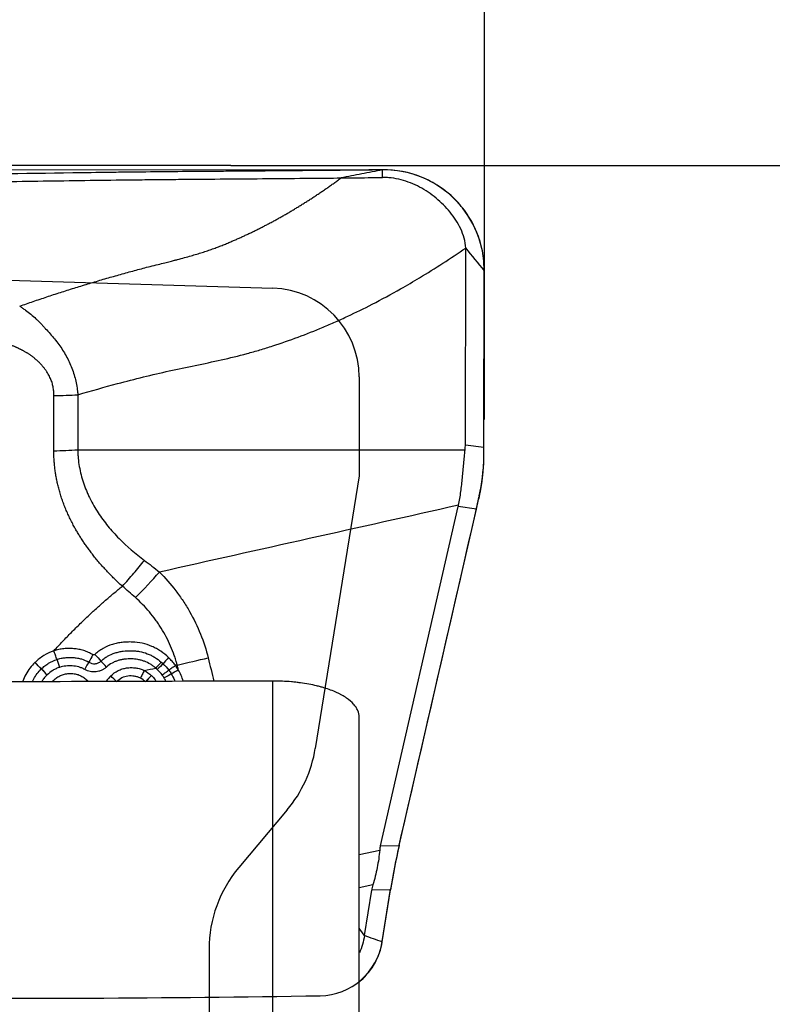
# Model space of a CAD drawing. Units: millimetres. Extents: x 227 to 446, y 213 to 306.
# Drawn here: x 428 to 434, y 253 to 261 of the extents above; entities that cross this region are included whole.
import ezdxf

# ---------------------------------------------------------------- set-up
doc = ezdxf.new("R2010")
doc.units = ezdxf.units.MM
for name, color, linetype in [('1', 4, 'Continuous'), ('2', 7, 'Continuous'), ('81', 3, 'Continuous'), ('CUT', 1, 'Continuous'), ('NOCUT', 7, 'Continuous')]:
    doc.layers.add(name, color=color, linetype=linetype)
doc.styles.add('cesky', font='Monospac821 BT')
doc.dimstyles.get("Standard").update_dxf_attribs({"dimtxt": 0.18, "dimasz": 0.18, "dimexe": 0.18, "dimexo": 0.0625, "dimgap": 0.09, "dimtad": 0, "dimtih": 1, "dimtoh": 1, "dimdec": 4, "dimzin": 0, "dimdsep": 46, "dimtxsty": 'Standard', "dimcen": 0.09, "dimadec": 0, "dimazin": 0, "dimtfac": 1, "dimtdec": 4, "dimtofl": 0, "dimtmove": 0, "dimatfit": 3, "dimfxl": 1, "dimtolj": 1, "dimtzin": 0, "dimarcsym": 0})

# ---------------------------------------------------------------- blocks, each defined once
blk = doc.blocks.new('*D13')
at = {"color": 254, "lineweight": -2, "transparency": 16777216}
for p, q in [((432.1442, 261.6062), (432.1442, 284.1571)), ((430.1442, 259.6062), (407.5933, 259.6062))]:
    blk.add_line(p, q, dxfattribs=at)
blk.add_arc((432.1442, 259.6062), 23.5509, 98.52283, 171.47717, dxfattribs=at)
at = {"color": 254, "lineweight": 13, "transparency": 16777216}
for points in [[(428.6106, 283.4787), (428.6973, 282.3153), (432.1442, 283.1571)], [(409.4351, 263.0531), (408.2717, 263.1398), (408.5933, 259.6062)]]:
    blk.add_solid(points, dxfattribs=at)
at = {"layer": 'Defpoints', "color": 0, "lineweight": 13, "transparency": 16777216}
for p in [(411.7486, 271.3816), (432.1442, 261.6062), (430.1442, 259.6062), (434.1442, 259.6062), (432.1442, 257.6062)]:
    blk.add_point(p, dxfattribs=at)
at = {"color": 254, "transparency": 16777216, "insert": (411.7355, 280.015), "char_height": 3.5, "attachment_point": 5, "rotation": 45, "style": 'cesky'}
blk.add_mtext('\\A1;90°', dxfattribs=at)

msp = doc.modelspace()

# ---------------------------------------------------------------- linework, layer by layer
at = {"layer": '1'}
for p, q in [((431.9922, 257.4066), (431.9947, 258.9568)), ((432.139, 257.3874), (432.1413, 258.7774)), ((428.7503, 257.3592), (428.751, 257.7938)), ((428.9394, 257.8), (428.9387, 257.3667)), ((431.9922, 257.4066), (432.139, 257.3874)), ((431.3225, 254.2449), (431.9369, 256.9185)), ((432.0805, 256.8997), (431.9369, 256.9185)), ((431.4711, 254.2478), (432.0805, 256.8997)), ((430.4765, 252.0666), (430.4765, 255.544)), ((431.1554, 251.7915), (431.1554, 255.2596)), ((431.1554, 254.1782), (431.3174, 254.2125)), ((431.3225, 254.2449), (431.4711, 254.2478)), ((431.2641, 253.9374), (431.1554, 253.9144)), ((431.1973, 253.5379), (431.2546, 253.8962)), ((431.4032, 253.8992), (431.2546, 253.8962)), ((431.3375, 253.488), (431.4032, 253.8992))]:
    msp.add_line(p, q, dxfattribs=at)
for centre, major_axis, ratio, start_param, end_param in [((427.5505, 257.7848), (-4.4398, 0.4184), 0.312067, 3.141588, 3.170494), ((431.8323, 257.225), (-0.0395, -1.4064), 0.216273, 1.640683, 1.692559), ((428.6403, 257.4831), (0.8, -0.0013), 0.156219, 4.850567, 5.094913), ((431.8707, 257.22), (-0.2609, -1.3777), 0.193279, 1.372922, 1.445971), ((426.1933, 257.9623), (-5.7468, 1.0283), 0.235455, 3.130095, 3.138505), ((429.3043, 256.297), (-0.5647, -0.5667), 0.162309, 1.565278, 1.916316), ((429.0641, 255.7461), (0.0491, 0.0871), 0.083575, 1.547999, 2.276579), ((429.0802, 255.7479), (-0.0671, 0.0742), 0.005926, 1.487649, 2.240769), ((428.6156, 255.6755), (-0.0698, 0.0716), 0.009824, 4.178718, 4.920827), ((428.6161, 255.6759), (-0.0695, 0.0719), 0.009111, 4.178746, 4.920859), ((428.9894, 255.6393), (-0.052, -0.0854), 0.054191, 1.561962, 2.278961), ((429.1628, 255.6552), (0.0685, -0.0729), 0.021191, 1.546261, 2.240507), ((429.562, 255.6294), (0.0695, 0.0719), 0.015384, 0.785941, 1.506951), ((429.6586, 255.7326), (0.0678, 0.0735), 0.007019, 1.628999, 2.355746), ((428.6878, 255.6038), (0.0695, -0.0719), 0.011728, 4.178752, 4.86009), ((428.688, 255.6039), (0.0693, -0.0721), 0.011182, 4.178781, 4.860132), ((429.6164, 255.5625), (0.0856, 0.0517), 0.031401, 0.784607, 1.511723), ((429.7352, 255.6395), (0.0855, 0.0518), 0.030578, 3.926174, 4.644549), ((429.0096, 255.5515), (0.0702, 0.0713), 0.009537, 4.55259, 4.72858), ((429.0108, 255.5504), (0.0701, 0.0713), 0.008787, 4.567876, 4.728859), ((429.1972, 255.5817), (-0.0713, 0.0701), 0.034878, 4.044286, 4.721937), ((429.5155, 255.5827), (0.0687, 0.0726), 0.01618, 1.5107, 2.199515), ((429.5163, 255.5819), (0.0693, 0.0721), 0.016648, 1.510802, 2.192192), ((435.5708, 254.1408), (-4.2543, 0.0543), 0.232852, 6.232842, 6.265621), ((431.6307, 254.0615), (-0.2006, -1.0034), 0.190766, 4.563791, 4.912857), ((434.6145, 254.1215), (-3.3625, -0.2967), 0.289046, 6.169178, 6.210564)]:
    msp.add_ellipse(centre, major_axis=major_axis, ratio=ratio, start_param=start_param, end_param=end_param, dxfattribs=at)
for points, degree, knots in [([(431.2312, 259.5712), (431.1811, 259.5707), (431.1312, 259.5701), (431.0315, 259.5691), (430.9818, 259.5686), (430.833, 259.5672), (430.7342, 259.5663), (430.5376, 259.5646), (430.4397, 259.5638), (430.2935, 259.5627), (430.2449, 259.5623), (430.1479, 259.5615), (430.0995, 259.5611), (429.8583, 259.5592), (429.6674, 259.5577), (429.4279, 259.5552), (429.38, 259.5546), (429.2841, 259.5535), (429.1402, 259.5518), (428.9961, 259.5498), (428.1305, 259.5374), (427.3554, 259.5209), (426.3793, 259.497), (426.1837, 259.4921), (425.792, 259.4819), (425.2036, 259.4663), (424.6127, 259.4497), (423.8225, 259.4272), (423.4263, 259.4157), (422.6322, 259.3929), (422.2343, 259.3815), (421.8355, 259.3705)], 3, [0, 0, 0, 0, 0.015625, 0.015625, 0.03125, 0.03125, 0.0625, 0.0625, 0.09375, 0.09375, 0.109375, 0.109375, 0.125, 0.125, 0.1875, 0.1875, 0.203125, 0.203125, 0.21875, 0.25, 0.25, 0.5, 0.5, 0.5625, 0.5625, 0.625, 0.75, 0.75, 0.875, 0.875, 1, 1, 1, 1]), ([(431.3394, 259.5724), (431.2848, 259.5618), (431.2302, 259.5512), (431.1214, 259.5301), (431.0671, 259.5195), (431.013, 259.509)], 3, [0, 0, 0, 0, 0.5, 0.5, 1, 1, 1, 1]), ([(432.1413, 258.7774), (432.1413, 258.83), (432.1312, 258.9351), (432.0859, 259.0864), (432.0115, 259.2252), (431.9114, 259.3468), (431.7891, 259.4462), (431.6031, 259.5444), (431.4449, 259.5739), (431.3393, 259.5728)], 3, [0, 0, 0, 0, 0.125, 0.25, 0.375, 0.5, 0.625, 0.75, 1, 1, 1, 1]), ([(426.3, 259.435), (426.4682, 259.4392), (426.6361, 259.4434), (427.2475, 259.4579), (427.9104, 259.4724), (428.7894, 259.4872), (429.2273, 259.493), (429.5004, 259.4959), (429.6095, 259.497), (429.8278, 259.499), (429.9921, 259.5003), (430.2128, 259.5021), (430.4349, 259.5038), (430.6594, 259.5057), (430.8522, 259.5074), (430.9324, 259.5082), (431.013, 259.509)], 3, [0, 0, 0, 0, 0.106397, 0.106397, 0.38768, 0.528322, 0.668963, 0.668963, 0.704124, 0.739284, 0.809605, 0.809605, 0.879926, 0.950246, 0.950246, 1, 1, 1, 1]), ([(430.1455, 259.0065), (430.155, 259.0106), (430.1739, 259.0187), (430.2022, 259.0312), (430.2304, 259.0439), (430.2587, 259.0569), (430.2869, 259.0701), (430.3151, 259.0836), (430.3433, 259.0974), (430.3715, 259.1115), (430.3996, 259.1258), (430.4278, 259.1404), (430.4559, 259.1552), (430.484, 259.1704), (430.512, 259.1858), (430.5401, 259.2014), (430.5681, 259.2174), (430.5961, 259.2336), (430.6241, 259.25), (430.652, 259.2668), (430.6799, 259.2838), (430.7078, 259.3011), (430.7357, 259.3186), (430.7636, 259.3364), (430.7914, 259.3545), (430.8192, 259.3729), (430.847, 259.3915), (430.8747, 259.4104), (430.9024, 259.4296), (430.9301, 259.449), (430.9578, 259.4687), (430.9854, 259.4887), (431.0038, 259.5022), (431.013, 259.509)], 3, [0, 0, 0, 0, 0.031, 0.062065, 0.093193, 0.124383, 0.155642, 0.186978, 0.218396, 0.249897, 0.28148, 0.313146, 0.344897, 0.376732, 0.408653, 0.440662, 0.472762, 0.504953, 0.537238, 0.569618, 0.602096, 0.634672, 0.66735, 0.700131, 0.733016, 0.766005, 0.7991, 0.832302, 0.865613, 0.899037, 0.932575, 0.966228, 1, 1, 1, 1]), ([(431.013, 259.509), (431.0463, 259.5093), (431.0796, 259.5097), (431.1886, 259.5108), (431.2644, 259.5116), (431.3404, 259.5125)], 3, [0, 0, 0, 0, 0.306571, 0.306571, 1, 1, 1, 1]), ([(431.9947, 258.9568), (431.9947, 258.9832), (431.9858, 259.0354), (431.9476, 259.133), (431.8753, 259.2422), (431.7648, 259.3533), (431.6349, 259.4418), (431.5127, 259.4911), (431.4221, 259.5082), (431.3729, 259.5123), (431.35, 259.5124), (431.3404, 259.5124)], 3, [0, 0, 0, 0, 0.084273, 0.168546, 0.337091, 0.505637, 0.674182, 0.842728, 0.927001, 0.969137, 1, 1, 1, 1]), ([(429.5088, 258.8117), (429.5298, 258.8169), (429.5685, 258.8265), (429.6215, 258.8398), (429.6646, 258.8506), (429.6977, 258.8591), (429.7352, 258.8688), (429.7787, 258.8804), (429.8293, 258.8946), (429.8756, 258.9082), (429.9187, 258.9216), (429.9603, 258.9352), (430.0003, 258.949), (430.0388, 258.963), (430.0758, 258.9772), (430.1112, 258.9916), (430.1342, 259.0016), (430.1455, 259.0065)], 3, [0, 0, 0, 0, 0.097311, 0.179227, 0.245806, 0.297153, 0.333308, 0.420203, 0.499843, 0.569928, 0.637744, 0.703355, 0.766813, 0.828168, 0.88746, 0.944726, 1, 1, 1, 1]), ([(431.4823, 258.6348), (431.5326, 258.6634), (431.7063, 258.7651), (431.876, 258.875), (431.9947, 258.9568)], 3, [0, 0, 0, 0, 0.287949, 1, 1, 1, 1]), ([(428.4816, 258.4989), (428.4993, 258.5051), (428.5348, 258.5175), (428.5881, 258.5357), (428.6415, 258.5538), (428.695, 258.5716), (428.7486, 258.5892), (428.8022, 258.6066), (428.856, 258.6238), (428.9098, 258.6407), (428.9637, 258.6574), (429.0178, 258.6738), (429.0719, 258.6901), (429.1261, 258.7061), (429.1805, 258.7219), (429.2349, 258.7374), (429.2895, 258.7527), (429.3441, 258.7678), (429.3989, 258.7827), (429.4538, 258.7973), (429.4905, 258.8069), (429.5088, 258.8117)], 3, [0, 0, 0, 0, 0.05224, 0.104515, 0.156826, 0.209174, 0.261558, 0.31398, 0.366439, 0.418936, 0.471475, 0.52406, 0.576695, 0.629384, 0.68213, 0.734938, 0.787809, 0.840749, 0.893758, 0.946841, 1, 1, 1, 1]), ([(428.9396, 257.8001), (429.0436, 257.8311), (429.2155, 257.8795), (429.4559, 257.941), (429.6599, 257.9888), (429.8646, 258.0318), (430.0694, 258.0742), (430.2393, 258.1153), (430.3741, 258.1536), (430.5083, 258.1953), (430.6747, 258.2532), (430.839, 258.3185), (430.9691, 258.3748), (431.0984, 258.4337), (431.2704, 258.5182), (431.4081, 258.5927), (431.4823, 258.6348)], 3, [0, 0, 0, 0, 0.12145, 0.199953, 0.278457, 0.35696, 0.435464, 0.513968, 0.553219, 0.592471, 0.670975, 0.749478, 0.78873, 0.827982, 0.906486, 1, 1, 1, 1]), ([(428.4816, 258.4989), (428.4854, 258.4964), (428.4892, 258.4939), (428.4967, 258.4888), (428.5079, 258.4811), (428.5189, 258.4731), (428.5406, 258.457), (428.5549, 258.4458), (428.5826, 258.4229), (428.5962, 258.411), (428.6162, 258.3927), (428.6228, 258.3866), (428.6326, 258.3773), (428.6358, 258.3741), (428.642, 258.3676), (428.6451, 258.3642), (428.6543, 258.3541), (428.6604, 258.3475), (428.6728, 258.3343), (428.679, 258.3277), (428.6974, 258.3078), (428.7095, 258.2944), (428.7452, 258.2539), (428.7679, 258.2261), (428.7997, 258.1827), (428.8099, 258.1679), (428.8294, 258.1376), (428.8387, 258.1222), (428.8649, 258.0751), (428.88, 258.0427), (428.8993, 257.9924), (428.9051, 257.9753), (428.9154, 257.941), (428.9199, 257.9237), (428.9277, 257.8888), (428.9309, 257.8712), (428.9348, 257.8447), (428.9366, 257.8313), (428.938, 257.818), (428.9389, 257.809), (428.9393, 257.8045), (428.9397, 257.8001)], 3, [0, 0, 0, 0, 0.015625, 0.015625, 0.03125, 0.0625, 0.0625, 0.125, 0.125, 0.1875, 0.1875, 0.21875, 0.21875, 0.234375, 0.234375, 0.25, 0.25, 0.28125, 0.28125, 0.3125, 0.3125, 0.375, 0.375, 0.5, 0.5, 0.5625, 0.5625, 0.625, 0.625, 0.75, 0.75, 0.8125, 0.8125, 0.875, 0.875, 0.9375, 0.9375, 0.96875, 0.984375, 0.984375, 1, 1, 1, 1]), ([(428.751, 257.7938), (428.7522, 257.9412), (428.6305, 258.0589), (428.5776, 258.1099), (428.5101, 258.1464), (428.4531, 258.1771), (428.3731, 258.2067)], 2, [0, 0, 0, 0.5, 0.5, 0.75, 0.75, 1, 1, 1]), ([(429.2901, 256.2915), (429.0439, 256.5145), (428.9066, 256.7687), (428.7498, 257.0588), (428.7503, 257.3592)], 2, [0, 0, 0, 0.5, 0.5, 1, 1, 1]), ([(428.9387, 257.3667), (428.9387, 257.3653), (428.9388, 257.3639), (428.9388, 257.3611), (428.9389, 257.3569), (428.9391, 257.3471), (428.9399, 257.3275), (428.9427, 257.2887), (428.9471, 257.2559), (428.9585, 257.1909), (428.9693, 257.1484), (428.9903, 257.0859), (428.998, 257.0652), (429.0108, 257.0345), (429.0152, 257.0243), (429.0244, 257.0041), (429.0481, 256.9542), (429.0754, 256.9069), (429.1231, 256.834), (429.149, 256.799), (429.2041, 256.7314), (429.2335, 256.6989), (429.3262, 256.6047), (429.393, 256.5478), (429.4637, 256.4954)], 3, [0, 0, 0, 0, 0.003906, 0.003906, 0.007812, 0.015625, 0.03125, 0.0625, 0.125, 0.125, 0.25, 0.25, 0.3125, 0.3125, 0.34375, 0.34375, 0.375, 0.5, 0.5, 0.625, 0.625, 0.75, 0.75, 1, 1, 1, 1]), ([(431.9393, 256.9298), (431.9461, 256.9653), (431.9516, 257.0012), (431.9613, 257.0737), (431.9654, 257.1102), (431.9731, 257.1834), (431.9766, 257.2202), (431.9835, 257.2934), (431.9869, 257.3299), (431.9903, 257.3663)], 3, [0, 0, 0, 0, 0.25, 0.25, 0.5, 0.5, 0.75, 0.75, 1, 1, 1, 1]), ([(432.1024, 256.9984), (432.1035, 257.0037), (432.1057, 257.0142), (432.1089, 257.03), (432.1119, 257.0458), (432.1147, 257.0616), (432.1174, 257.0775), (432.1199, 257.0933), (432.1223, 257.1092), (432.1245, 257.125), (432.1265, 257.1409), (432.1284, 257.1567), (432.1302, 257.1726), (432.1317, 257.1884), (432.1331, 257.2042), (432.1344, 257.2201), (432.1355, 257.2359), (432.1364, 257.2517), (432.1372, 257.2675), (432.1378, 257.2832), (432.1383, 257.299), (432.1384, 257.3095), (432.1385, 257.3147)], 3, [0, 0, 0, 0, 0.05091, 0.101687, 0.152339, 0.20287, 0.253287, 0.303595, 0.353802, 0.403912, 0.453932, 0.503869, 0.553727, 0.603515, 0.653237, 0.702901, 0.752512, 0.802076, 0.851601, 0.901093, 0.950557, 1, 1, 1, 1]), ([(429.2901, 256.2915), (429.3207, 256.325), (429.3507, 256.359), (429.4089, 256.4273), (429.437, 256.4615), (429.4637, 256.4954)], 3, [0, 0, 0, 0, 0.5, 0.5, 1, 1, 1, 1]), ([(429.5821, 256.4027), (429.6285, 256.3565), (429.6714, 256.3074), (429.7308, 256.2296), (429.7498, 256.203), (429.777, 256.162), (429.7859, 256.1481), (429.8032, 256.1201), (429.8116, 256.1059), (429.8526, 256.0341), (429.8812, 255.9751), (429.9301, 255.8535), (429.9504, 255.791), (429.9662, 255.7266)], 3, [0, 0, 0, 0, 0.25, 0.25, 0.375, 0.375, 0.4375, 0.4375, 0.5, 0.5, 0.75, 0.75, 1, 1, 1, 1]), ([(429.7226, 255.67), (429.7217, 255.6732), (429.7209, 255.6765), (429.7191, 255.6829), (429.7164, 255.6926), (429.7098, 255.7149), (429.6953, 255.759), (429.6807, 255.7959), (429.649, 255.8684), (429.6242, 255.9152), (429.589, 255.9717), (429.5817, 255.9829), (429.5669, 256.005), (429.5441, 256.0376), (429.5198, 256.0687), (429.469, 256.1292), (429.4325, 256.167), (429.3932, 256.2022)], 3, [0, 0, 0, 0, 0.015625, 0.015625, 0.03125, 0.0625, 0.125, 0.25, 0.25, 0.5, 0.5, 0.5625, 0.5625, 0.625, 0.75, 0.75, 1, 1, 1, 1]), ([(429.6542, 255.7288), (429.6348, 255.7472), (429.6143, 255.764), (429.5813, 255.7863), (429.57, 255.7932), (429.5466, 255.8061), (429.5346, 255.8119), (429.4983, 255.8277), (429.4732, 255.8357), (429.4216, 255.8472), (429.3948, 255.8505), (429.355, 255.8521), (429.3418, 255.8521), (429.3154, 255.8511), (429.2892, 255.8492), (429.2632, 255.845), (429.2373, 255.8397), (429.2244, 255.8364), (429.1861, 255.8244), (429.1618, 255.814), (429.1273, 255.7943), (429.1161, 255.7871), (429.0945, 255.7713), (429.0841, 255.7628), (429.0742, 255.7537)], 3, [0, 0, 0, 0, 0.125, 0.125, 0.1875, 0.1875, 0.25, 0.25, 0.375, 0.375, 0.5, 0.5, 0.5625, 0.5625, 0.625, 0.6875, 0.6875, 0.75, 0.75, 0.875, 0.875, 0.9375, 0.9375, 1, 1, 1, 1]), ([(428.7507, 255.7834), (428.7229, 255.7738), (428.6965, 255.7613), (428.6592, 255.738), (428.6471, 255.7295), (428.624, 255.7114), (428.613, 255.7017), (428.6024, 255.6914)], 3, [0, 0, 0, 0, 0.5, 0.5, 0.75, 0.75, 1, 1, 1, 1]), ([(429.0579, 255.7522), (429.0464, 255.759), (429.0346, 255.7651), (429.0104, 255.7757), (428.9857, 255.7849), (428.96, 255.7912), (428.9339, 255.7962), (428.9207, 255.798), (428.8945, 255.8003), (428.8814, 255.8008), (428.8551, 255.8008), (428.842, 255.8002), (428.8157, 255.7977), (428.8025, 255.7958), (428.7764, 255.7906), (428.7635, 255.7873), (428.7507, 255.7834)], 3, [0, 0, 0, 0, 0.125, 0.125, 0.25, 0.375, 0.375, 0.5, 0.5, 0.625, 0.625, 0.75, 0.75, 0.875, 0.875, 1, 1, 1, 1]), ([(428.7753, 255.715), (428.7713, 255.7249), (428.7671, 255.7361), (428.7587, 255.7594), (428.7545, 255.7716), (428.7507, 255.7834)], 3, [0, 0, 0, 0, 0.5, 0.5, 1, 1, 1, 1]), ([(429.0742, 255.7537), (429.072, 255.7517), (429.0692, 255.7505), (429.0634, 255.75), (429.0605, 255.7507), (429.0579, 255.7522)], 3, [0, 0, 0, 0, 0.5, 0.5, 1, 1, 1, 1]), ([(429.1215, 255.7015), (429.1295, 255.7089), (429.1379, 255.7158), (429.1555, 255.7287), (429.1646, 255.7346), (429.1927, 255.7507), (429.2123, 255.7592), (429.2432, 255.7691), (429.2537, 255.7719), (429.2748, 255.7765), (429.2854, 255.7783), (429.3173, 255.7825), (429.3388, 255.7837), (429.3712, 255.7832), (429.382, 255.7826), (429.4034, 255.7805), (429.414, 255.7791), (429.4456, 255.7733), (429.4662, 255.7676), (429.4966, 255.7561), (429.5066, 255.7517), (429.5259, 255.7423), (429.5352, 255.7371), (429.5627, 255.7205), (429.58, 255.7077), (429.5964, 255.6935)], 3, [0, 0, 0, 0, 0.0625, 0.0625, 0.125, 0.125, 0.25, 0.25, 0.3125, 0.3125, 0.375, 0.375, 0.5, 0.5, 0.5625, 0.5625, 0.625, 0.625, 0.75, 0.75, 0.8125, 0.8125, 0.875, 0.875, 1, 1, 1, 1]), ([(428.6019, 255.691), (428.5732, 255.663), (428.5488, 255.6318), (428.5204, 255.579), (428.5125, 255.5607), (428.5059, 255.5413), (428.5056, 255.5405), (428.5053, 255.5397)], 3, [0, 0, 0, 0, 0.657354, 0.657354, 0.986032, 0.986032, 1, 1, 1, 1]), ([(428.6024, 255.6914), (428.6023, 255.6913), (428.6022, 255.6913), (428.602, 255.6911), (428.602, 255.691), (428.6019, 255.691)], 3, [0, 0, 0, 0, 0.504785, 0.504785, 1, 1, 1, 1]), ([(428.652, 255.6399), (428.6608, 255.6484), (428.67, 255.6564), (428.6893, 255.6714), (428.6993, 255.6784), (428.7302, 255.6974), (428.7521, 255.7075), (428.7753, 255.715)], 3, [0, 0, 0, 0, 0.25, 0.25, 0.5, 0.5, 1, 1, 1, 1]), ([(428.7753, 255.715), (428.7857, 255.7184), (428.7962, 255.7211), (428.8174, 255.7256), (428.8282, 255.7272), (428.8498, 255.7295), (428.8605, 255.7301), (428.882, 255.7304), (428.8927, 255.7301), (428.9142, 255.7285), (428.9249, 255.7272), (428.9462, 255.7235), (428.9569, 255.7211), (428.988, 255.7121), (429.0078, 255.7037), (429.0267, 255.6927)], 3, [0, 0, 0, 0, 0.125, 0.125, 0.25, 0.25, 0.375, 0.375, 0.5, 0.5, 0.625, 0.625, 0.75, 0.75, 1, 1, 1, 1]), ([(428.7753, 255.715), (428.7783, 255.7058), (428.7816, 255.6956), (428.7881, 255.6741), (428.7914, 255.663), (428.7946, 255.652)], 3, [0, 0, 0, 0, 0.5, 0.5, 1, 1, 1, 1]), ([(429.0267, 255.6927), (429.0341, 255.6883), (429.042, 255.685), (429.0586, 255.681), (429.0671, 255.6804), (429.0842, 255.6819), (429.0925, 255.684), (429.1082, 255.691), (429.1152, 255.6957), (429.1215, 255.7015)], 3, [0, 0, 0, 0, 0.25, 0.25, 0.5, 0.5, 0.75, 0.75, 1, 1, 1, 1]), ([(429.5534, 255.646), (429.5518, 255.6474), (429.5501, 255.6489), (429.5467, 255.6517), (429.5415, 255.6559), (429.5362, 255.6599), (429.5255, 255.6677), (429.5181, 255.6726), (429.4956, 255.6861), (429.4722, 255.6976), (429.4473, 255.7057), (429.4305, 255.7103), (429.4218, 255.7123), (429.3958, 255.717), (429.3784, 255.7186), (429.3436, 255.7192), (429.3262, 255.7184), (429.3, 255.7153), (429.2912, 255.7139), (429.274, 255.7105), (429.257, 255.7062), (429.2405, 255.7004), (429.2242, 255.6936), (429.2162, 255.6897), (429.1933, 255.677), (429.1791, 255.6668), (429.166, 255.6548)], 3, [0, 0, 0, 0, 0.015625, 0.015625, 0.03125, 0.0625, 0.0625, 0.125, 0.125, 0.25, 0.3125, 0.3125, 0.375, 0.375, 0.5, 0.5, 0.625, 0.625, 0.6875, 0.6875, 0.75, 0.8125, 0.8125, 0.875, 0.875, 1, 1, 1, 1]), ([(429.5964, 255.6935), (429.5907, 255.6873), (429.5839, 255.6799), (429.5693, 255.6637), (429.5614, 255.6549), (429.5535, 255.646)], 3, [0, 0, 0, 0, 0.5, 0.5, 1, 1, 1, 1]), ([(429.7076, 255.6681), (429.7036, 255.6735), (429.6995, 255.6789), (429.691, 255.6894), (429.6867, 255.6946), (429.6733, 255.7097), (429.6639, 255.7194), (429.6541, 255.7288)], 3, [0, 0, 0, 0, 0.25, 0.25, 0.5, 0.5, 1, 1, 1, 1]), ([(428.5822, 255.5396), (428.5823, 255.5399), (428.5824, 255.5401), (428.5857, 255.5479), (428.5892, 255.5553), (428.6083, 255.5913), (428.6283, 255.6168), (428.6517, 255.6396)], 3, [0, 0, 0, 0, 0.007493, 0.007493, 0.205995, 0.205995, 1, 1, 1, 1]), ([(428.6972, 255.5924), (428.6882, 255.5836), (428.6797, 255.5744), (428.6658, 255.5566), (428.66, 255.5483), (428.6549, 255.5396)], 3, [0, 0, 0, 0, 0.551816, 0.551816, 1, 1, 1, 1]), ([(428.7946, 255.652), (428.7854, 255.6491), (428.7764, 255.6456), (428.759, 255.6374), (428.7505, 255.6328), (428.7262, 255.6177), (428.7113, 255.6058), (428.6974, 255.5925)], 3, [0, 0, 0, 0, 0.25, 0.25, 0.5, 0.5, 1, 1, 1, 1]), ([(428.7388, 255.54), (428.7403, 255.5417), (428.7418, 255.5434), (428.7511, 255.5529), (428.7593, 255.5603), (428.7772, 255.5736), (428.7866, 255.5794), (428.8062, 255.5893), (428.8164, 255.5933), (428.8324, 255.5979), (428.8379, 255.5992), (428.8487, 255.6013), (428.8542, 255.6021), (428.8706, 255.6039), (428.8816, 255.6042), (428.9038, 255.6029), (428.9147, 255.6014), (428.936, 255.5965), (428.9465, 255.593), (428.9669, 255.5842), (428.9766, 255.5788), (428.9948, 255.5666), (429.0034, 255.5596), (429.0115, 255.552)], 3, [0, 0, 0, 0, 0.022377, 0.022377, 0.131002, 0.131002, 0.239626, 0.239626, 0.348251, 0.348251, 0.402564, 0.402564, 0.456876, 0.456876, 0.565501, 0.565501, 0.674126, 0.674126, 0.78275, 0.78275, 0.891375, 0.891375, 1, 1, 1, 1]), ([(428.9935, 255.6358), (428.986, 255.6401), (428.9782, 255.6439), (428.9623, 255.6504), (428.9543, 255.6532), (428.9298, 255.6599), (428.913, 255.6625), (428.8786, 255.6646), (428.8615, 255.6643), (428.8278, 255.6607), (428.8111, 255.6573), (428.7946, 255.652)], 3, [0, 0, 0, 0, 0.125, 0.125, 0.25, 0.25, 0.5, 0.5, 0.75, 0.75, 1, 1, 1, 1]), ([(429.166, 255.6548), (429.1603, 255.6496), (429.1541, 255.6448), (429.1412, 255.6363), (429.1343, 255.6326), (429.1202, 255.6262), (429.113, 255.6236), (429.0981, 255.6196), (429.0904, 255.6181), (429.075, 255.6164), (429.0673, 255.6162), (429.052, 255.6169), (429.0442, 255.6178), (429.0214, 255.6225), (429.007, 255.628), (428.9935, 255.6358)], 3, [0, 0, 0, 0, 0.125, 0.125, 0.25, 0.25, 0.375, 0.375, 0.5, 0.5, 0.625, 0.625, 0.75, 0.75, 1, 1, 1, 1]), ([(429.199, 255.5849), (429.2161, 255.6016), (429.2351, 255.6156), (429.2671, 255.6318), (429.2781, 255.6362), (429.3006, 255.6433), (429.3122, 255.6459), (429.3358, 255.6494), (429.3477, 255.6502), (429.3714, 255.6502), (429.3832, 255.6495), (429.4068, 255.6462), (429.4185, 255.6437), (429.4355, 255.6385), (429.4439, 255.6357), (429.4522, 255.6323), (429.4576, 255.6299), (429.4604, 255.6286), (429.463, 255.6273)], 3, [0, 0, 0, 0, 0.25, 0.25, 0.375, 0.375, 0.5, 0.5, 0.625, 0.625, 0.75, 0.75, 0.875, 0.875, 0.9375, 0.96875, 0.96875, 1, 1, 1, 1]), ([(429.4631, 255.6273), (429.4576, 255.6166), (429.452, 255.6057), (429.4415, 255.5851), (429.4366, 255.5755), (429.4323, 255.567)], 3, [0, 0, 0, 0, 0.5, 0.5, 1, 1, 1, 1]), ([(429.6038, 255.5919), (429.6135, 255.5991), (429.6231, 255.6063), (429.6409, 255.6193), (429.6491, 255.6252), (429.6561, 255.6302)], 3, [0, 0, 0, 0, 0.5, 0.5, 1, 1, 1, 1]), ([(429.6561, 255.6302), (429.6629, 255.6351), (429.671, 255.641), (429.6885, 255.6539), (429.698, 255.6609), (429.7076, 255.6681)], 3, [0, 0, 0, 0, 0.5, 0.5, 1, 1, 1, 1]), ([(429.6758, 255.601), (429.6853, 255.5853), (429.6949, 255.566), (429.7026, 255.5459), (429.7038, 255.5426)], 3, [0, 0, 0, 0, 0.840735, 1, 1, 1, 1]), ([(429.4322, 255.567), (429.4247, 255.5708), (429.417, 255.574), (429.401, 255.5791), (429.3928, 255.5811), (429.376, 255.5837), (429.3676, 255.5843), (429.3507, 255.5846), (429.3422, 255.5841), (429.317, 255.5808), (429.3009, 255.5761), (429.2705, 255.5606), (429.2571, 255.5504), (429.2451, 255.5383)], 3, [0, 0, 0, 0, 0.125, 0.125, 0.25, 0.25, 0.375, 0.375, 0.5, 0.5, 0.75, 0.75, 1, 1, 1, 1]), ([(429.5193, 255.5873), (429.5299, 255.5772), (429.5397, 255.5661), (429.5511, 255.5506), (429.5537, 255.5468), (429.5562, 255.5428)], 3, [0, 0, 0, 0, 0.757427, 0.757427, 1, 1, 1, 1]), ([(431.1554, 255.2596), (431.1554, 255.2772), (431.1518, 255.2946), (431.1408, 255.3204), (431.1363, 255.3289), (431.1252, 255.3459), (431.1187, 255.3543), (431.0965, 255.3791), (431.0782, 255.3951), (431.0449, 255.4179), (431.0329, 255.4254), (431.0133, 255.4363), (431.0065, 255.4399), (430.9926, 255.4469), (430.9854, 255.4504), (430.9484, 255.4673), (430.9153, 255.4797), (430.8692, 255.4936), (430.8597, 255.4963), (430.8404, 255.5015), (430.8306, 255.504), (430.8007, 255.5112), (430.7594, 255.52), (430.7152, 255.5271), (430.6809, 255.5317), (430.6692, 255.5331), (430.6459, 255.5357), (430.6342, 255.5369), (430.5751, 255.542), (430.5265, 255.5441), (430.4765, 255.544)], 3, [0, 0, 0, 0, 0.125, 0.125, 0.1875, 0.1875, 0.25, 0.25, 0.375, 0.375, 0.4375, 0.4375, 0.46875, 0.46875, 0.5, 0.5, 0.625, 0.625, 0.65625, 0.65625, 0.6875, 0.6875, 0.75, 0.8125, 0.8125, 0.84375, 0.84375, 0.875, 0.875, 1, 1, 1, 1]), ([(431.3174, 254.2125), (431.3133, 254.166), (431.3066, 254.1198), (431.2887, 254.0282), (431.2775, 253.9826), (431.2641, 253.9374)], 3, [0, 0, 0, 0, 0.5, 0.5, 1, 1, 1, 1]), ([(431.1572, 253.1751), (431.1616, 253.1787), (431.2109, 253.2205), (431.2896, 253.318), (431.3282, 253.4304), (431.3375, 253.488)], 3, [0, 0, 0, 0, 0.0464, 0.5232, 1, 1, 1, 1])]:
    msp.add_open_spline(points, degree=degree, knots=knots, dxfattribs=at)
for points, degree in [([(431.3393, 259.5724), (431.3033, 259.572), (431.2672, 259.5716), (431.2312, 259.5712)], 3), ([(431.3404, 259.5125), (431.34, 259.5324), (431.3397, 259.5524), (431.3393, 259.5724)], 3), ([(431.9947, 258.9568), (432.0435, 258.897), (432.0924, 258.8372), (432.1413, 258.7774)], 3), ([(428.751, 257.7938), (428.8155, 257.7947), (428.879, 257.7968), (428.9394, 257.8001)], 3), ([(428.9387, 257.3667), (429.9559, 257.3666), (430.9731, 257.3665), (431.9903, 257.3663)], 3), ([(431.9393, 256.9298), (431.1536, 256.7541), (430.3678, 256.5784), (429.5821, 256.4027)], 3), ([(429.4637, 256.4954), (429.5038, 256.4657), (429.5432, 256.4346), (429.5821, 256.4027)], 3), ([(428.7508, 255.7835), (429.0136, 256.0682), (429.2901, 256.2915)], 2), ([(429.3932, 256.2022), (429.3592, 256.2326), (429.3249, 256.2626), (429.2901, 256.2915)], 3), ([(429.5964, 255.6935), (429.6011, 255.6895), (429.6057, 255.6853), (429.6103, 255.681)], 3), ([(429.6103, 255.681), (429.627, 255.6653), (429.6423, 255.6485), (429.6561, 255.6302)], 3), ([(429.7226, 255.67), (429.7176, 255.6694), (429.7127, 255.6687), (429.7078, 255.6681)], 3), ([(429.7226, 255.67), (429.8058, 255.6901), (429.8884, 255.7093), (429.9662, 255.7266)], 3), ([(429.731, 255.6334), (429.7282, 255.6456), (429.7254, 255.6578), (429.7226, 255.67)], 3), ([(429.9662, 255.7266), (429.9811, 255.6653), (429.9961, 255.604), (430.011, 255.5426)], 3), ([(428.6517, 255.6396), (428.6518, 255.6397), (428.6519, 255.6398), (428.652, 255.6399)], 3), ([(428.6974, 255.5925), (428.6973, 255.5925), (428.6973, 255.5924), (428.6972, 255.5924)], 3), ([(429.463, 255.6273), (429.4931, 255.6341), (429.5233, 255.6403), (429.5534, 255.646)], 3), ([(429.4631, 255.6273), (429.4834, 255.617), (429.5018, 255.6038), (429.5184, 255.5881)], 3), ([(429.5653, 255.635), (429.5614, 255.6388), (429.5575, 255.6424), (429.5535, 255.646)], 3), ([(429.6038, 255.5919), (429.5922, 255.6074), (429.5793, 255.6216), (429.5653, 255.635)], 3), ([(429.6198, 255.5682), (429.6149, 255.5764), (429.6095, 255.5843), (429.6038, 255.5919)], 3), ([(429.6561, 255.6302), (429.6631, 255.6208), (429.6697, 255.611), (429.6758, 255.601)], 3), ([(429.731, 255.6334), (429.7238, 255.6453), (429.716, 255.6569), (429.7076, 255.6681)], 3), ([(429.7694, 255.543), (429.76, 255.5744), (429.7472, 255.6045), (429.731, 255.6334)], 3), ([(430.4765, 255.544), (429.5362, 255.5413), (428.5958, 255.5386), (427.6554, 255.5359)], 3), ([(429.0115, 255.552), (429.0118, 255.5516), (429.0122, 255.5513), (429.0125, 255.551)], 3), ([(429.0125, 255.551), (429.016, 255.5476), (429.0194, 255.5442), (429.0227, 255.5407)], 3), ([(429.199, 255.5849), (429.1855, 255.5717), (429.1735, 255.5572), (429.1635, 255.5412)], 3), ([(429.472, 255.5386), (429.4601, 255.5499), (429.4469, 255.5595), (429.4323, 255.567)], 3), ([(429.5184, 255.5881), (429.5187, 255.5879), (429.519, 255.5876), (429.5193, 255.5873)], 3), ([(429.6332, 255.5432), (429.6292, 255.5517), (429.6248, 255.5601), (429.6198, 255.5682)], 3), ([(431.1973, 253.5379), (431.1834, 253.5574), (431.1695, 253.577), (431.1555, 253.5965)], 3), ([(431.1973, 253.5379), (431.1899, 253.4913), (431.1767, 253.4454), (431.1579, 253.4018)], 3), ([(431.3375, 253.488), (431.2907, 253.5046), (431.244, 253.5213), (431.1973, 253.5379)], 3)]:
    msp.add_open_spline(points, degree=degree, dxfattribs=at)
at = {"layer": '2'}
msp.add_line((434.1442, 259.6062), (446.099, 259.6062), dxfattribs=at)
at = {"layer": '81'}
for p, q in [((432.1442, 257.6062), (432.1442, 261.6062)), ((430.1442, 259.6062), (434.1442, 259.6062))]:
    msp.add_line(p, q, dxfattribs=at)
at = {"layer": 'CUT'}
for p, q in [((431.2312, 259.5717), (421.8355, 259.5686)), ((431.3393, 259.5728), (431.2312, 259.5717)), ((432.139, 257.3916), (432.1413, 258.7778)), ((432.1385, 257.3192), (432.1385, 257.3192)), ((432.0805, 256.9037), (432.0805, 256.9037)), ((431.4711, 254.2516), (431.4711, 254.2516)), ((431.3375, 253.491), (431.4032, 253.9035)), ((431.4032, 253.9035), (431.4032, 253.9035)), ((430.8482, 253.0641), (430.8482, 253.0641))]:
    msp.add_line(p, q, dxfattribs=at)
for centre, radius, start, end in [((431.3528, 258.7331), 0.8402, 88.23836, 90.91617), ((431.3469, 258.7792), 0.7944, 359.90147, 87.71275), ((425.7421, 257.402), 6.397, 359.25799, 359.90643), ((430.5139, 257.3447), 1.6248, 347.85642, 358.39922), ((430.6103, 257.3391), 1.5283, 358.50808, 359.25488), ((425.0717, 258.5057), 7.1895, 347.12514, 347.93445), ((-613.5094, 495.7491), 1072.5228, 346.9872602, 347.1326296), ((436.4952, 253.0908), 5.1564, 166.98951, 170.93117), ((430.8372, 253.5704), 0.5065, 271.24564, 350.98075), ((428.3626, 410.8462), 157.8017, 269.583367, 270.902541)]:
    msp.add_arc(centre, radius, start, end, dxfattribs=at)
at = {"layer": 'NOCUT'}
for p, q in [((427.6554, 258.7253), (430.4765, 258.6403)), ((431.1554, 257.9406), (431.1554, 257.1625)), ((431.1554, 257.1625), (430.8103, 255.0135)), ((430.589, 254.5293), (430.207, 254.0739)), ((429.973, 253.4312), (429.973, 243.7312))]:
    msp.add_line(p, q, dxfattribs=at)
for centre, radius, start, end in [((430.4554, 257.9406), 0.7, 0, 88.27499), ((429.823, 255.172), 1, 320, 350.87706), ((430.973, 253.4312), 1, 140, 180)]:
    msp.add_arc(centre, radius, start, end, dxfattribs=at)

# ---------------------------------------------------------------- dimensions: what is measured, and where the dimension line sits
dim = msp.add_angular_dim_2l(base=(411.7486, 271.3816), line1=((430.1442, 259.6062), (434.1442, 259.6062)), line2=((432.1442, 257.6062), (432.1442, 261.6062)), dimstyle='Standard', override={"dimtxt": 3.5, "dimasz": 3.5, "dimexe": 1, "dimexo": 0, "dimgap": 3.5, "dimtad": 1, "dimtih": 0, "dimdec": 3, "dimzin": 8, "dimtxsty": 'cesky', "dimsah": 1, "dimse1": 0, "dimse2": 0, "dimsd1": 0, "dimsd2": 0, "dimclrd": 254, "dimclre": 254, "dimclrt": 254, "dimtol": 0, "dimtdec": 3, "dimtofl": 1, "dimtmove": 0})
dim.commit()
dim.dimension.update_dxf_attribs({"geometry": '*D13', "text_midpoint": (415.4912, 276.2592), "dimtype": 162})

doc.saveas('drawing.dxf')
